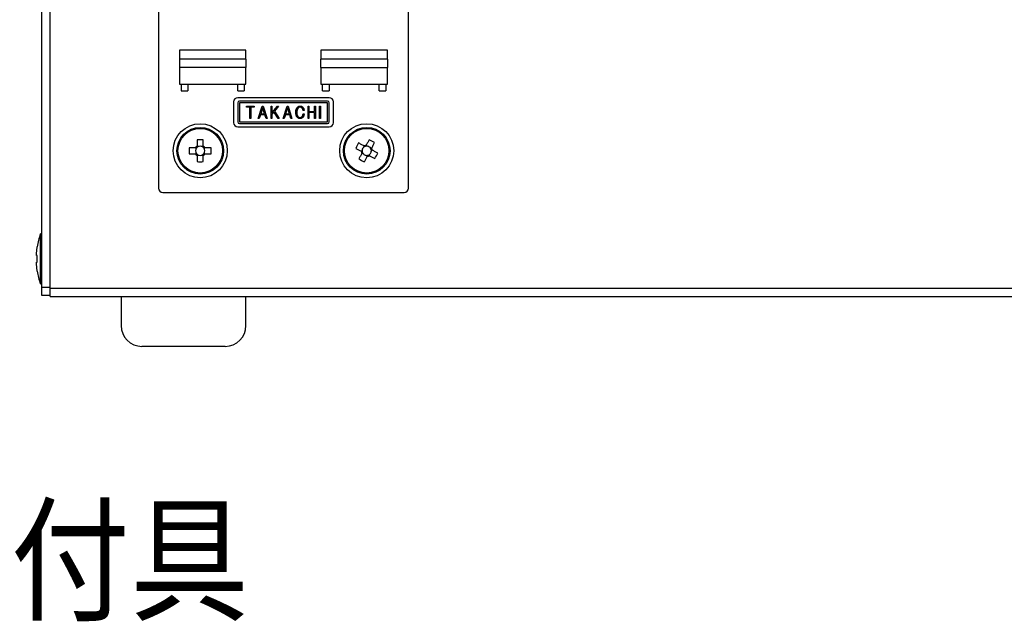
# Model space of a CAD drawing. Extents: x 68 to 1237, y 8 to 860.
# Drawn here: x 991 to 1110, y 532 to 604 of the extents above; entities that cross this region are included whole.
import ezdxf

# ---------------------------------------------------------------- set-up
doc = ezdxf.new("R2010")
doc.units = 0
doc.header["$LTSCALE"] = 0.75
doc.linetypes.add('HIDDEN', pattern=[12.6, 8.4, -4.2])
doc.layers.add('6', color=7, linetype='HIDDEN')
doc.layers.add('7', color=7, linetype='HIDDEN')
doc.styles.get("Standard").update_dxf_attribs({"font": 'txt', "bigfont": 'bigfont'})

msp = doc.modelspace()

# ---------------------------------------------------------------- linework, layer by layer
at = {"layer": '7', "color": 7, "linetype": 'CONTINUOUS'}
for p, q in [((994.06, 572.327), (994.06, 660.127)), ((995.06, 572.227), (995.06, 660.227)), ((1008.06, 648.227), (1008.06, 584.227)), ((1038.06, 584.227), (1038.06, 648.227)), ((1018.56, 600.827), (1010.56, 600.827)), ((1010.56, 600.827), (1010.56, 599.727)), ((1018.56, 599.727), (1018.56, 600.827)), ((1035.56, 600.827), (1027.56, 600.827)), ((1027.56, 600.827), (1027.56, 599.727)), ((1035.56, 599.727), (1035.56, 600.827)), ((1010.56, 599.727), (1010.56, 598.727)), ((1018.56, 599.727), (1010.56, 599.727)), ((1018.56, 599.727), (1018.56, 598.727)), ((1027.56, 598.727), (1027.56, 599.727)), ((1035.56, 599.727), (1027.56, 599.727)), ((1035.56, 599.727), (1035.56, 598.727)), ((1018.56, 598.727), (1010.56, 598.727)), ((1010.56, 598.727), (1010.56, 596.727)), ((1018.56, 596.727), (1018.56, 598.727)), ((1027.56, 598.727), (1035.56, 598.727)), ((1027.56, 598.727), (1027.56, 596.727)), ((1035.56, 596.727), (1035.56, 598.727)), ((1010.56, 596.727), (1018.56, 596.727)), ((1010.76, 596.727), (1010.76, 595.927)), ((1011.56, 596.727), (1011.56, 595.927)), ((1017.56, 595.927), (1017.56, 596.727)), ((1018.36, 596.727), (1018.36, 595.927)), ((1027.56, 596.727), (1035.56, 596.727)), ((1027.76, 595.927), (1027.76, 596.727)), ((1028.56, 596.727), (1028.56, 595.927)), ((1034.56, 595.927), (1034.56, 596.727)), ((1035.36, 596.727), (1035.36, 595.927)), ((1010.76, 595.927), (1011.56, 595.927)), ((1017.56, 595.927), (1018.36, 595.927)), ((1028.56, 595.098), (1017.56, 595.098)), ((1027.76, 595.927), (1028.56, 595.927)), ((1034.56, 595.927), (1035.36, 595.927)), ((1017.06, 594.598), (1017.06, 592.098)), ((1017.56, 594.498), (1017.56, 592.198)), ((1028.36, 594.698), (1017.76, 594.698)), ((1028.36, 594.498), (1017.76, 594.498)), ((1017.76, 594.498), (1017.76, 592.198)), ((1018.611, 593.971), (1018.611, 594.098)), ((1018.611, 594.098), (1019.55, 594.098)), ((1019.025, 593.971), (1018.611, 593.971)), ((1019.025, 592.598), (1019.025, 593.971)), ((1019.55, 593.971), (1019.134, 593.971)), ((1019.134, 593.971), (1019.134, 592.598)), ((1019.55, 594.098), (1019.55, 593.971)), ((1020.037, 592.598), (1020.506, 594.098)), ((1020.568, 593.921), (1020.345, 593.175)), ((1020.506, 594.098), (1020.629, 594.098)), ((1020.791, 593.175), (1020.568, 593.921)), ((1020.629, 594.098), (1021.099, 592.598)), ((1021.571, 592.598), (1021.571, 594.098)), ((1021.571, 594.098), (1021.68, 594.098)), ((1021.68, 593.283), (1022.342, 594.098)), ((1021.68, 594.098), (1021.68, 593.283)), ((1022.48, 594.098), (1021.98, 593.483)), ((1022.342, 594.098), (1022.48, 594.098)), ((1023.016, 592.598), (1023.486, 594.098)), ((1023.547, 593.921), (1023.324, 593.175)), ((1023.486, 594.098), (1023.609, 594.098)), ((1023.77, 593.175), (1023.547, 593.921)), ((1023.609, 594.098), (1024.078, 592.598)), ((1026.013, 594.098), (1026.122, 594.098)), ((1026.013, 592.598), (1026.013, 594.098)), ((1026.122, 594.098), (1026.122, 593.437)), ((1026.797, 593.437), (1026.797, 594.098)), ((1026.797, 594.098), (1026.906, 594.098)), ((1026.906, 594.098), (1026.906, 592.598)), ((1027.384, 592.598), (1027.384, 594.098)), ((1027.384, 594.098), (1027.493, 594.098)), ((1027.493, 594.098), (1027.493, 592.598)), ((1028.36, 592.198), (1028.36, 594.498)), ((1028.56, 592.198), (1028.56, 594.498)), ((1029.06, 592.098), (1029.06, 594.598)), ((1019.134, 592.598), (1019.025, 592.598)), ((1020.16, 592.598), (1020.037, 592.598)), ((1020.306, 593.048), (1020.16, 592.598)), ((1020.829, 593.048), (1020.306, 593.048)), ((1020.345, 593.175), (1020.791, 593.175)), ((1020.968, 592.598), (1020.829, 593.048)), ((1021.099, 592.598), (1020.968, 592.598)), ((1021.68, 592.598), (1021.571, 592.598)), ((1021.911, 593.391), (1021.68, 593.114)), ((1021.68, 593.114), (1021.68, 592.598)), ((1022.411, 592.598), (1021.911, 593.391)), ((1021.98, 593.483), (1022.542, 592.598)), ((1022.542, 592.598), (1022.411, 592.598)), ((1023.139, 592.598), (1023.016, 592.598)), ((1023.286, 593.048), (1023.139, 592.598)), ((1023.809, 593.048), (1023.286, 593.048)), ((1023.324, 593.175), (1023.77, 593.175)), ((1023.947, 592.598), (1023.809, 593.048)), ((1024.078, 592.598), (1023.947, 592.598)), ((1025.536, 593.56), (1025.413, 593.56)), ((1025.413, 593.167), (1025.536, 593.167)), ((1026.122, 592.598), (1026.013, 592.598)), ((1026.122, 593.437), (1026.797, 593.437)), ((1026.797, 593.309), (1026.122, 593.309)), ((1026.122, 593.309), (1026.122, 592.598)), ((1026.797, 592.598), (1026.797, 593.309)), ((1026.906, 592.598), (1026.797, 592.598)), ((1027.493, 592.598), (1027.384, 592.598)), ((1017.56, 591.598), (1028.56, 591.598)), ((1017.76, 592.198), (1028.36, 592.198)), ((1017.76, 591.998), (1028.36, 591.998)), ((1012.495, 589.097), (1011.754, 589.097)), ((1012.532, 589.097), (1012.532, 588.902)), ((1012.69, 590.033), (1012.69, 589.291)), ((1012.884, 589.254), (1012.69, 589.254)), ((1013.43, 589.254), (1013.236, 589.254)), ((1013.43, 589.291), (1013.43, 590.033)), ((1013.587, 588.902), (1013.587, 589.097)), ((1014.366, 589.097), (1013.625, 589.097)), ((1032.769, 589.301), (1032.677, 589.13)), ((1033.153, 589.275), (1032.982, 589.366)), ((1033.635, 589.018), (1033.463, 589.109)), ((1011.754, 588.357), (1012.495, 588.357)), ((1012.532, 588.551), (1012.532, 588.357)), ((1012.69, 588.199), (1012.884, 588.199)), ((1012.69, 588.162), (1012.69, 587.42)), ((1013.236, 588.199), (1013.43, 588.199)), ((1013.43, 587.42), (1013.43, 588.162)), ((1013.587, 588.357), (1013.587, 588.551)), ((1013.625, 588.357), (1014.366, 588.357)), ((1032.512, 588.82), (1032.42, 588.648)), ((1032.485, 588.435), (1032.657, 588.344)), ((1032.967, 588.179), (1033.138, 588.087)), ((1033.351, 588.152), (1033.443, 588.323)), ((1033.608, 588.634), (1033.699, 588.805)), ((1008.56, 583.727), (1037.56, 583.727)), ((994.06, 578.727), (993.86, 578.727)), ((993.86, 572.727), (993.86, 578.727)), ((993.395, 576.329), (993.495, 577.189)), ((993.395, 576.127), (993.395, 576.329)), ((993.495, 576.127), (993.395, 576.127)), ((993.495, 575.327), (993.495, 576.127)), ((993.395, 575.124), (993.395, 575.327)), ((993.395, 575.327), (993.495, 575.327)), ((993.495, 574.264), (993.395, 575.124)), ((993.86, 572.727), (994.06, 572.727)), ((994.06, 572.327), (995.06, 572.327)), ((994.06, 571.327), (994.06, 572.327)), ((995.06, 571.327), (994.06, 571.327)), ((995.06, 572.227), (1196.06, 572.227)), ((995.06, 571.227), (995.06, 572.227)), ((995.06, 571.227), (1018.56, 571.227)), ((1003.56, 571.227), (1003.56, 567.727)), ((1018.56, 567.727), (1018.56, 571.227)), ((1018.56, 571.227), (1172.56, 571.227)), ((1011.06, 565.227), (1006.06, 565.227)), ((1016.06, 565.227), (1011.06, 565.227))]:
    msp.add_line(p, q, dxfattribs=at)
for points in [[(1024.552, 593.352), (1024.555, 593.415), (1024.555, 593.428), (1024.556, 593.442), (1024.556, 593.457), (1024.557, 593.473), (1024.558, 593.49), (1024.559, 593.508), (1024.56, 593.527), (1024.561, 593.547), (1024.561, 593.568), (1024.562, 593.59), (1024.564, 593.612), (1024.567, 593.634), (1024.571, 593.655), (1024.576, 593.676), (1024.583, 593.697), (1024.591, 593.717), (1024.6, 593.736), (1024.61, 593.755), (1024.621, 593.774), (1024.634, 593.792), (1024.647, 593.809), (1024.659, 593.826), (1024.671, 593.841), (1024.682, 593.855), (1024.691, 593.869), (1024.701, 593.881), (1024.709, 593.892), (1024.717, 593.903), (1024.724, 593.912), (1024.73, 593.92), (1024.759, 593.96)], [(1024.836, 593.867), (1024.82, 593.847), (1024.816, 593.842), (1024.813, 593.837), (1024.808, 593.832), (1024.804, 593.826), (1024.799, 593.82), (1024.794, 593.814), (1024.789, 593.807), (1024.783, 593.8), (1024.777, 593.792), (1024.77, 593.784), (1024.764, 593.775), (1024.757, 593.765), (1024.751, 593.754), (1024.745, 593.742), (1024.739, 593.729), (1024.733, 593.715), (1024.727, 593.7), (1024.722, 593.684), (1024.716, 593.667), (1024.711, 593.649), (1024.706, 593.631), (1024.701, 593.613), (1024.697, 593.595), (1024.694, 593.579), (1024.69, 593.562), (1024.688, 593.546), (1024.685, 593.531), (1024.684, 593.516), (1024.682, 593.502), (1024.681, 593.488), (1024.681, 593.475), (1024.68, 593.462), (1024.68, 593.45), (1024.679, 593.438), (1024.679, 593.427), (1024.678, 593.416), (1024.678, 593.406), (1024.677, 593.396), (1024.677, 593.387), (1024.677, 593.378), (1024.675, 593.337)], [(1024.759, 593.96), (1024.784, 593.981), (1024.789, 593.986), (1024.794, 593.99), (1024.8, 593.996), (1024.806, 594.001), (1024.813, 594.007), (1024.82, 594.013), (1024.827, 594.019), (1024.835, 594.026), (1024.843, 594.033), (1024.852, 594.041), (1024.86, 594.048), (1024.869, 594.055), (1024.879, 594.061), (1024.888, 594.066), (1024.898, 594.071), (1024.909, 594.075), (1024.919, 594.079), (1024.93, 594.082), (1024.941, 594.084), (1024.952, 594.086), (1024.963, 594.087), (1024.974, 594.088), (1024.983, 594.089), (1024.993, 594.09), (1025.001, 594.091), (1025.009, 594.092), (1025.016, 594.093), (1025.023, 594.094), (1025.029, 594.095), (1025.034, 594.095), (1025.059, 594.098)], [(1025.059, 593.967), (1025.036, 593.964), (1025.031, 593.963), (1025.026, 593.963), (1025.02, 593.962), (1025.014, 593.961), (1025.007, 593.96), (1025.001, 593.959), (1024.993, 593.958), (1024.986, 593.957), (1024.978, 593.956), (1024.97, 593.955), (1024.961, 593.954), (1024.953, 593.952), (1024.945, 593.949), (1024.938, 593.947), (1024.93, 593.943), (1024.923, 593.94), (1024.916, 593.936), (1024.909, 593.931), (1024.902, 593.926), (1024.896, 593.921), (1024.89, 593.915), (1024.884, 593.91), (1024.878, 593.905), (1024.873, 593.901), (1024.869, 593.896), (1024.864, 593.892), (1024.86, 593.889), (1024.857, 593.886), (1024.853, 593.883), (1024.85, 593.88), (1024.836, 593.867)], [(1025.059, 594.098), (1025.091, 594.095), (1025.098, 594.094), (1025.105, 594.094), (1025.112, 594.093), (1025.12, 594.092), (1025.129, 594.091), (1025.138, 594.09), (1025.147, 594.089), (1025.157, 594.088), (1025.168, 594.087), (1025.179, 594.086), (1025.19, 594.085), (1025.201, 594.082), (1025.212, 594.08), (1025.222, 594.077), (1025.232, 594.073), (1025.242, 594.068), (1025.251, 594.063), (1025.261, 594.057), (1025.27, 594.051), (1025.278, 594.044), (1025.287, 594.037), (1025.295, 594.03), (1025.302, 594.024), (1025.309, 594.018), (1025.315, 594.012), (1025.321, 594.007), (1025.327, 594.003), (1025.332, 593.998), (1025.336, 593.995), (1025.34, 593.991), (1025.359, 593.975)], [(1025.275, 593.875), (1025.257, 593.89), (1025.253, 593.893), (1025.249, 593.896), (1025.245, 593.9), (1025.241, 593.903), (1025.236, 593.907), (1025.231, 593.912), (1025.226, 593.916), (1025.22, 593.921), (1025.214, 593.926), (1025.208, 593.931), (1025.201, 593.936), (1025.195, 593.94), (1025.188, 593.944), (1025.181, 593.948), (1025.174, 593.951), (1025.167, 593.954), (1025.159, 593.956), (1025.152, 593.958), (1025.144, 593.96), (1025.136, 593.961), (1025.128, 593.961), (1025.12, 593.962), (1025.113, 593.963), (1025.107, 593.963), (1025.101, 593.964), (1025.095, 593.964), (1025.09, 593.965), (1025.085, 593.965), (1025.081, 593.965), (1025.077, 593.966), (1025.059, 593.967)], [(1025.413, 593.56), (1025.407, 593.592), (1025.406, 593.599), (1025.405, 593.606), (1025.403, 593.614), (1025.402, 593.623), (1025.4, 593.631), (1025.398, 593.641), (1025.396, 593.651), (1025.394, 593.661), (1025.392, 593.672), (1025.39, 593.683), (1025.388, 593.695), (1025.385, 593.706), (1025.381, 593.717), (1025.378, 593.728), (1025.373, 593.739), (1025.368, 593.749), (1025.363, 593.759), (1025.357, 593.769), (1025.35, 593.779), (1025.343, 593.788), (1025.336, 593.797), (1025.329, 593.805), (1025.323, 593.813), (1025.317, 593.821), (1025.312, 593.828), (1025.307, 593.834), (1025.302, 593.84), (1025.298, 593.846), (1025.294, 593.85), (1025.291, 593.855), (1025.275, 593.875)], [(1025.359, 593.975), (1025.386, 593.941), (1025.392, 593.934), (1025.398, 593.926), (1025.404, 593.918), (1025.411, 593.909), (1025.419, 593.899), (1025.426, 593.89), (1025.435, 593.879), (1025.443, 593.868), (1025.452, 593.857), (1025.462, 593.845), (1025.471, 593.832), (1025.479, 593.819), (1025.487, 593.806), (1025.494, 593.793), (1025.5, 593.779), (1025.506, 593.765), (1025.51, 593.75), (1025.514, 593.736), (1025.517, 593.721), (1025.519, 593.705), (1025.521, 593.69), (1025.523, 593.676), (1025.524, 593.663), (1025.526, 593.65), (1025.527, 593.639), (1025.528, 593.628), (1025.529, 593.618), (1025.53, 593.609), (1025.531, 593.601), (1025.532, 593.594), (1025.536, 593.56)], [(1024.729, 592.737), (1024.71, 592.761), (1024.706, 592.766), (1024.702, 592.772), (1024.697, 592.778), (1024.692, 592.785), (1024.687, 592.792), (1024.681, 592.799), (1024.675, 592.808), (1024.668, 592.816), (1024.662, 592.825), (1024.654, 592.835), (1024.647, 592.845), (1024.64, 592.857), (1024.633, 592.869), (1024.626, 592.883), (1024.62, 592.898), (1024.613, 592.915), (1024.607, 592.932), (1024.601, 592.951), (1024.595, 592.97), (1024.589, 592.991), (1024.584, 593.013), (1024.579, 593.033), (1024.575, 593.053), (1024.571, 593.073), (1024.568, 593.092), (1024.565, 593.11), (1024.562, 593.128), (1024.561, 593.145), (1024.559, 593.162), (1024.558, 593.178), (1024.558, 593.193), (1024.557, 593.208), (1024.557, 593.222), (1024.556, 593.235), (1024.556, 593.248), (1024.555, 593.261), (1024.555, 593.273), (1024.554, 593.284), (1024.554, 593.294), (1024.554, 593.304), (1024.552, 593.352)], [(1024.675, 593.337), (1024.675, 593.284), (1024.675, 593.273), (1024.675, 593.262), (1024.676, 593.249), (1024.676, 593.236), (1024.676, 593.222), (1024.676, 593.207), (1024.676, 593.191), (1024.676, 593.174), (1024.677, 593.157), (1024.677, 593.139), (1024.677, 593.12), (1024.679, 593.102), (1024.682, 593.084), (1024.685, 593.067), (1024.69, 593.049), (1024.695, 593.033), (1024.702, 593.016), (1024.71, 592.999), (1024.718, 592.983), (1024.727, 592.968), (1024.737, 592.952), (1024.746, 592.938), (1024.755, 592.925), (1024.763, 592.912), (1024.77, 592.901), (1024.777, 592.89), (1024.783, 592.88), (1024.789, 592.871), (1024.794, 592.863), (1024.799, 592.855), (1024.821, 592.821)], [(1025.059, 592.598), (1025.024, 592.602), (1025.017, 592.603), (1025.009, 592.604), (1025.001, 592.605), (1024.992, 592.606), (1024.983, 592.607), (1024.973, 592.608), (1024.962, 592.609), (1024.951, 592.61), (1024.939, 592.611), (1024.927, 592.613), (1024.915, 592.615), (1024.903, 592.617), (1024.891, 592.62), (1024.88, 592.624), (1024.869, 592.628), (1024.858, 592.633), (1024.847, 592.639), (1024.837, 592.645), (1024.827, 592.652), (1024.818, 592.66), (1024.808, 592.668), (1024.8, 592.676), (1024.792, 592.683), (1024.784, 592.689), (1024.777, 592.695), (1024.77, 592.701), (1024.764, 592.706), (1024.759, 592.711), (1024.754, 592.715), (1024.749, 592.719), (1024.729, 592.737)], [(1024.821, 592.821), (1024.84, 592.806), (1024.844, 592.803), (1024.848, 592.8), (1024.853, 592.796), (1024.858, 592.792), (1024.863, 592.788), (1024.868, 592.784), (1024.874, 592.779), (1024.88, 592.775), (1024.887, 592.77), (1024.893, 592.764), (1024.9, 592.759), (1024.907, 592.755), (1024.915, 592.75), (1024.922, 592.747), (1024.93, 592.744), (1024.938, 592.741), (1024.946, 592.739), (1024.954, 592.737), (1024.962, 592.735), (1024.971, 592.735), (1024.979, 592.734), (1024.987, 592.733), (1024.994, 592.733), (1025.001, 592.732), (1025.008, 592.732), (1025.014, 592.732), (1025.019, 592.731), (1025.024, 592.731), (1025.029, 592.731), (1025.033, 592.73), (1025.052, 592.729)], [(1025.052, 592.729), (1025.076, 592.731), (1025.081, 592.732), (1025.086, 592.732), (1025.092, 592.733), (1025.098, 592.733), (1025.105, 592.734), (1025.112, 592.735), (1025.119, 592.735), (1025.127, 592.736), (1025.135, 592.737), (1025.143, 592.738), (1025.152, 592.739), (1025.16, 592.74), (1025.169, 592.742), (1025.177, 592.745), (1025.184, 592.747), (1025.192, 592.751), (1025.199, 592.755), (1025.206, 592.759), (1025.213, 592.764), (1025.22, 592.769), (1025.226, 592.775), (1025.233, 592.78), (1025.238, 592.784), (1025.244, 592.789), (1025.249, 592.793), (1025.253, 592.797), (1025.257, 592.8), (1025.261, 592.804), (1025.265, 592.807), (1025.268, 592.809), (1025.282, 592.821)], [(1025.375, 592.729), (1025.349, 592.708), (1025.343, 592.704), (1025.338, 592.699), (1025.331, 592.694), (1025.325, 592.689), (1025.318, 592.683), (1025.31, 592.677), (1025.302, 592.67), (1025.294, 592.664), (1025.285, 592.657), (1025.276, 592.649), (1025.267, 592.642), (1025.257, 592.636), (1025.247, 592.63), (1025.237, 592.625), (1025.227, 592.62), (1025.216, 592.616), (1025.205, 592.613), (1025.194, 592.61), (1025.182, 592.608), (1025.171, 592.607), (1025.159, 592.606), (1025.148, 592.605), (1025.138, 592.605), (1025.129, 592.604), (1025.12, 592.603), (1025.112, 592.602), (1025.104, 592.602), (1025.097, 592.601), (1025.091, 592.601), (1025.085, 592.6), (1025.059, 592.598)], [(1025.282, 592.821), (1025.302, 592.851), (1025.306, 592.857), (1025.311, 592.864), (1025.315, 592.871), (1025.32, 592.878), (1025.326, 592.886), (1025.331, 592.895), (1025.337, 592.904), (1025.344, 592.913), (1025.35, 592.923), (1025.357, 592.933), (1025.364, 592.944), (1025.37, 592.955), (1025.376, 592.966), (1025.381, 592.977), (1025.385, 592.989), (1025.389, 593), (1025.393, 593.012), (1025.396, 593.024), (1025.398, 593.036), (1025.4, 593.049), (1025.401, 593.061), (1025.402, 593.073), (1025.404, 593.084), (1025.405, 593.094), (1025.406, 593.103), (1025.407, 593.112), (1025.408, 593.12), (1025.409, 593.127), (1025.409, 593.134), (1025.41, 593.14), (1025.413, 593.167)], [(1025.536, 593.167), (1025.532, 593.122), (1025.531, 593.113), (1025.53, 593.103), (1025.528, 593.092), (1025.527, 593.081), (1025.526, 593.068), (1025.525, 593.056), (1025.523, 593.042), (1025.522, 593.028), (1025.52, 593.013), (1025.519, 592.997), (1025.517, 592.981), (1025.514, 592.965), (1025.51, 592.95), (1025.506, 592.935), (1025.501, 592.92), (1025.495, 592.906), (1025.488, 592.892), (1025.481, 592.878), (1025.472, 592.864), (1025.463, 592.851), (1025.454, 592.839), (1025.445, 592.827), (1025.437, 592.816), (1025.43, 592.805), (1025.423, 592.795), (1025.416, 592.786), (1025.41, 592.778), (1025.405, 592.77), (1025.4, 592.764), (1025.395, 592.758), (1025.375, 592.729)], [(1012.645, 589.097), (1012.641, 589.097), (1012.64, 589.097), (1012.638, 589.097), (1012.636, 589.097), (1012.634, 589.097), (1012.632, 589.097), (1012.629, 589.097), (1012.625, 589.097), (1012.622, 589.097), (1012.618, 589.097), (1012.613, 589.097), (1012.608, 589.097), (1012.604, 589.097), (1012.599, 589.097), (1012.594, 589.097), (1012.589, 589.097), (1012.585, 589.097), (1012.58, 589.097), (1012.575, 589.097), (1012.57, 589.097), (1012.565, 589.097), (1012.56, 589.097), (1012.556, 589.097), (1012.551, 589.097), (1012.546, 589.097), (1012.542, 589.097), (1012.537, 589.097), (1012.533, 589.097), (1012.529, 589.097), (1012.525, 589.097), (1012.521, 589.097), (1012.517, 589.097), (1012.513, 589.097), (1012.51, 589.097), (1012.507, 589.097), (1012.505, 589.097), (1012.503, 589.097), (1012.501, 589.097), (1012.5, 589.097), (1012.499, 589.097), (1012.498, 589.097), (1012.495, 589.097)], [(1012.69, 589.291), (1012.69, 589.289), (1012.69, 589.288), (1012.69, 589.287), (1012.69, 589.285), (1012.69, 589.284), (1012.69, 589.282), (1012.69, 589.279), (1012.69, 589.276), (1012.69, 589.273), (1012.69, 589.27), (1012.69, 589.266), (1012.69, 589.262), (1012.69, 589.258), (1012.69, 589.253), (1012.69, 589.249), (1012.69, 589.245), (1012.69, 589.24), (1012.69, 589.236), (1012.69, 589.231), (1012.69, 589.226), (1012.69, 589.221), (1012.69, 589.216), (1012.69, 589.212), (1012.69, 589.207), (1012.69, 589.202), (1012.69, 589.197), (1012.69, 589.192), (1012.69, 589.188), (1012.69, 589.183), (1012.69, 589.178), (1012.69, 589.173), (1012.69, 589.169), (1012.69, 589.165), (1012.69, 589.161), (1012.69, 589.158), (1012.69, 589.155), (1012.69, 589.152), (1012.69, 589.15), (1012.69, 589.148), (1012.69, 589.147), (1012.69, 589.146), (1012.69, 589.142)], [(1013.43, 589.142), (1013.43, 589.146), (1013.43, 589.147), (1013.43, 589.148), (1013.43, 589.15), (1013.43, 589.152), (1013.43, 589.155), (1013.43, 589.158), (1013.43, 589.161), (1013.43, 589.165), (1013.43, 589.169), (1013.43, 589.173), (1013.43, 589.178), (1013.43, 589.183), (1013.43, 589.188), (1013.43, 589.192), (1013.43, 589.197), (1013.43, 589.202), (1013.43, 589.207), (1013.43, 589.212), (1013.43, 589.216), (1013.43, 589.221), (1013.43, 589.226), (1013.43, 589.231), (1013.43, 589.236), (1013.43, 589.24), (1013.43, 589.245), (1013.43, 589.249), (1013.43, 589.253), (1013.43, 589.258), (1013.43, 589.262), (1013.43, 589.266), (1013.43, 589.27), (1013.43, 589.273), (1013.43, 589.276), (1013.43, 589.279), (1013.43, 589.282), (1013.43, 589.284), (1013.43, 589.285), (1013.43, 589.287), (1013.43, 589.288), (1013.43, 589.289), (1013.43, 589.291)], [(1013.625, 589.097), (1013.622, 589.097), (1013.621, 589.097), (1013.62, 589.097), (1013.619, 589.097), (1013.617, 589.097), (1013.615, 589.097), (1013.612, 589.097), (1013.609, 589.097), (1013.606, 589.097), (1013.603, 589.097), (1013.599, 589.097), (1013.595, 589.097), (1013.591, 589.097), (1013.587, 589.097), (1013.582, 589.097), (1013.578, 589.097), (1013.573, 589.097), (1013.569, 589.097), (1013.564, 589.097), (1013.559, 589.097), (1013.554, 589.097), (1013.55, 589.097), (1013.545, 589.097), (1013.54, 589.097), (1013.535, 589.097), (1013.53, 589.097), (1013.525, 589.097), (1013.521, 589.097), (1013.516, 589.097), (1013.511, 589.097), (1013.507, 589.097), (1013.502, 589.097), (1013.498, 589.097), (1013.494, 589.097), (1013.491, 589.097), (1013.488, 589.097), (1013.486, 589.097), (1013.483, 589.097), (1013.482, 589.097), (1013.48, 589.097), (1013.479, 589.097), (1013.475, 589.097)], [(1031.733, 589.015), (1031.814, 588.972), (1031.895, 588.929), (1031.976, 588.885), (1032.058, 588.842), (1032.14, 588.798), (1032.222, 588.754), (1032.305, 588.71), (1032.387, 588.666)], [(1032.736, 589.319), (1032.653, 589.363), (1032.57, 589.407), (1032.488, 589.451), (1032.406, 589.495), (1032.324, 589.538), (1032.243, 589.582), (1032.162, 589.625), (1032.081, 589.668)], [(1032.868, 589.248), (1032.864, 589.25), (1032.863, 589.251), (1032.862, 589.252), (1032.86, 589.252), (1032.858, 589.253), (1032.856, 589.255), (1032.853, 589.256), (1032.851, 589.258), (1032.847, 589.259), (1032.844, 589.261), (1032.84, 589.263), (1032.836, 589.266), (1032.831, 589.268), (1032.827, 589.27), (1032.823, 589.272), (1032.819, 589.275), (1032.815, 589.277), (1032.81, 589.279), (1032.806, 589.281), (1032.802, 589.284), (1032.798, 589.286), (1032.793, 589.288), (1032.789, 589.29), (1032.785, 589.293), (1032.781, 589.295), (1032.777, 589.297), (1032.773, 589.299), (1032.769, 589.301), (1032.765, 589.303), (1032.762, 589.305), (1032.758, 589.307), (1032.755, 589.309), (1032.752, 589.31), (1032.749, 589.312), (1032.747, 589.313), (1032.744, 589.314), (1032.742, 589.315), (1032.741, 589.316), (1032.74, 589.317), (1032.739, 589.317), (1032.738, 589.318), (1032.736, 589.319)], [(1032.999, 589.399), (1032.998, 589.397), (1032.997, 589.396), (1032.997, 589.395), (1032.996, 589.394), (1032.995, 589.392), (1032.994, 589.39), (1032.993, 589.388), (1032.992, 589.386), (1032.991, 589.383), (1032.989, 589.38), (1032.987, 589.377), (1032.985, 589.373), (1032.983, 589.369), (1032.981, 589.366), (1032.979, 589.362), (1032.977, 589.358), (1032.975, 589.354), (1032.973, 589.35), (1032.971, 589.346), (1032.968, 589.342), (1032.966, 589.337), (1032.964, 589.333), (1032.962, 589.329), (1032.959, 589.324), (1032.957, 589.32), (1032.955, 589.316), (1032.952, 589.312), (1032.95, 589.307), (1032.948, 589.303), (1032.946, 589.299), (1032.944, 589.295), (1032.942, 589.291), (1032.94, 589.287), (1032.938, 589.284), (1032.936, 589.281), (1032.935, 589.279), (1032.934, 589.276), (1032.933, 589.274), (1032.932, 589.273), (1032.931, 589.272), (1032.931, 589.271), (1032.929, 589.267)], [(1033.348, 590.053), (1033.305, 589.973), (1033.262, 589.892), (1033.218, 589.81), (1033.175, 589.729), (1033.131, 589.647), (1033.087, 589.564), (1033.043, 589.482), (1032.999, 589.399)], [(1033.582, 588.919), (1033.584, 588.922), (1033.584, 588.923), (1033.585, 588.925), (1033.586, 588.926), (1033.587, 588.928), (1033.588, 588.93), (1033.589, 588.933), (1033.591, 588.936), (1033.593, 588.939), (1033.594, 588.943), (1033.597, 588.947), (1033.599, 588.951), (1033.601, 588.955), (1033.603, 588.959), (1033.605, 588.963), (1033.608, 588.968), (1033.61, 588.972), (1033.612, 588.976), (1033.614, 588.98), (1033.617, 588.985), (1033.619, 588.989), (1033.621, 588.993), (1033.624, 588.998), (1033.626, 589.002), (1033.628, 589.006), (1033.63, 589.01), (1033.632, 589.014), (1033.634, 589.017), (1033.636, 589.021), (1033.638, 589.025), (1033.64, 589.028), (1033.642, 589.032), (1033.643, 589.035), (1033.645, 589.038), (1033.646, 589.04), (1033.647, 589.042), (1033.648, 589.044), (1033.649, 589.046), (1033.65, 589.047), (1033.65, 589.048), (1033.651, 589.048), (1033.652, 589.051)], [(1033.652, 589.051), (1033.696, 589.134), (1033.74, 589.216), (1033.784, 589.298), (1033.828, 589.38), (1033.871, 589.462), (1033.915, 589.544), (1033.958, 589.625), (1034.001, 589.705)], [(1012.495, 588.357), (1012.498, 588.357), (1012.499, 588.357), (1012.5, 588.357), (1012.501, 588.357), (1012.503, 588.357), (1012.505, 588.357), (1012.507, 588.357), (1012.51, 588.357), (1012.513, 588.357), (1012.517, 588.357), (1012.521, 588.357), (1012.525, 588.357), (1012.529, 588.357), (1012.533, 588.357), (1012.537, 588.357), (1012.542, 588.357), (1012.546, 588.357), (1012.551, 588.357), (1012.556, 588.357), (1012.56, 588.357), (1012.565, 588.357), (1012.57, 588.357), (1012.575, 588.357), (1012.58, 588.357), (1012.585, 588.357), (1012.589, 588.357), (1012.594, 588.357), (1012.599, 588.357), (1012.604, 588.357), (1012.608, 588.357), (1012.613, 588.357), (1012.618, 588.357), (1012.622, 588.357), (1012.625, 588.357), (1012.629, 588.357), (1012.632, 588.357), (1012.634, 588.357), (1012.636, 588.357), (1012.638, 588.357), (1012.64, 588.357), (1012.641, 588.357), (1012.645, 588.357)], [(1012.69, 588.312), (1012.69, 588.307), (1012.69, 588.306), (1012.69, 588.305), (1012.69, 588.303), (1012.69, 588.301), (1012.69, 588.298), (1012.69, 588.295), (1012.69, 588.292), (1012.69, 588.288), (1012.69, 588.284), (1012.69, 588.28), (1012.69, 588.275), (1012.69, 588.271), (1012.69, 588.266), (1012.69, 588.261), (1012.69, 588.256), (1012.69, 588.252), (1012.69, 588.247), (1012.69, 588.242), (1012.69, 588.237), (1012.69, 588.232), (1012.69, 588.227), (1012.69, 588.222), (1012.69, 588.218), (1012.69, 588.213), (1012.69, 588.209), (1012.69, 588.204), (1012.69, 588.2), (1012.69, 588.196), (1012.69, 588.192), (1012.69, 588.187), (1012.69, 588.184), (1012.69, 588.18), (1012.69, 588.177), (1012.69, 588.174), (1012.69, 588.172), (1012.69, 588.17), (1012.69, 588.168), (1012.69, 588.167), (1012.69, 588.165), (1012.69, 588.165), (1012.69, 588.162)], [(1013.43, 588.162), (1013.43, 588.165), (1013.43, 588.165), (1013.43, 588.167), (1013.43, 588.168), (1013.43, 588.17), (1013.43, 588.172), (1013.43, 588.174), (1013.43, 588.177), (1013.43, 588.18), (1013.43, 588.184), (1013.43, 588.187), (1013.43, 588.192), (1013.43, 588.196), (1013.43, 588.2), (1013.43, 588.204), (1013.43, 588.209), (1013.43, 588.213), (1013.43, 588.218), (1013.43, 588.222), (1013.43, 588.227), (1013.43, 588.232), (1013.43, 588.237), (1013.43, 588.242), (1013.43, 588.247), (1013.43, 588.252), (1013.43, 588.256), (1013.43, 588.261), (1013.43, 588.266), (1013.43, 588.271), (1013.43, 588.275), (1013.43, 588.28), (1013.43, 588.284), (1013.43, 588.288), (1013.43, 588.292), (1013.43, 588.295), (1013.43, 588.298), (1013.43, 588.301), (1013.43, 588.303), (1013.43, 588.305), (1013.43, 588.306), (1013.43, 588.307), (1013.43, 588.312)], [(1013.475, 588.357), (1013.479, 588.357), (1013.48, 588.357), (1013.482, 588.357), (1013.483, 588.357), (1013.486, 588.357), (1013.488, 588.357), (1013.491, 588.357), (1013.494, 588.357), (1013.498, 588.357), (1013.502, 588.357), (1013.507, 588.357), (1013.511, 588.357), (1013.516, 588.357), (1013.521, 588.357), (1013.525, 588.357), (1013.53, 588.357), (1013.535, 588.357), (1013.54, 588.357), (1013.545, 588.357), (1013.55, 588.357), (1013.554, 588.357), (1013.559, 588.357), (1013.564, 588.357), (1013.569, 588.357), (1013.573, 588.357), (1013.578, 588.357), (1013.582, 588.357), (1013.587, 588.357), (1013.591, 588.357), (1013.595, 588.357), (1013.599, 588.357), (1013.603, 588.357), (1013.606, 588.357), (1013.609, 588.357), (1013.612, 588.357), (1013.615, 588.357), (1013.617, 588.357), (1013.619, 588.357), (1013.62, 588.357), (1013.621, 588.357), (1013.622, 588.357), (1013.625, 588.357)], [(1032.468, 588.402), (1032.423, 588.32), (1032.379, 588.237), (1032.336, 588.155), (1032.292, 588.073), (1032.248, 587.991), (1032.205, 587.91), (1032.162, 587.829), (1032.119, 587.748)], [(1032.387, 588.666), (1032.39, 588.665), (1032.39, 588.664), (1032.391, 588.664), (1032.393, 588.663), (1032.394, 588.662), (1032.396, 588.661), (1032.398, 588.66), (1032.401, 588.659), (1032.404, 588.657), (1032.407, 588.656), (1032.41, 588.654), (1032.414, 588.652), (1032.417, 588.65), (1032.421, 588.648), (1032.425, 588.646), (1032.429, 588.644), (1032.433, 588.642), (1032.437, 588.64), (1032.441, 588.638), (1032.445, 588.635), (1032.449, 588.633), (1032.454, 588.631), (1032.458, 588.628), (1032.462, 588.626), (1032.466, 588.624), (1032.471, 588.622), (1032.475, 588.619), (1032.479, 588.617), (1032.483, 588.615), (1032.487, 588.613), (1032.492, 588.61), (1032.495, 588.608), (1032.499, 588.606), (1032.502, 588.605), (1032.505, 588.603), (1032.508, 588.602), (1032.51, 588.601), (1032.512, 588.6), (1032.514, 588.599), (1032.515, 588.598), (1032.516, 588.598), (1032.52, 588.596)], [(1032.538, 588.535), (1032.536, 588.531), (1032.536, 588.53), (1032.535, 588.529), (1032.534, 588.527), (1032.533, 588.525), (1032.532, 588.523), (1032.53, 588.52), (1032.529, 588.517), (1032.527, 588.514), (1032.525, 588.511), (1032.523, 588.507), (1032.521, 588.502), (1032.519, 588.498), (1032.516, 588.494), (1032.514, 588.49), (1032.512, 588.486), (1032.51, 588.482), (1032.507, 588.477), (1032.505, 588.473), (1032.503, 588.469), (1032.501, 588.464), (1032.498, 588.46), (1032.496, 588.456), (1032.494, 588.452), (1032.492, 588.448), (1032.49, 588.444), (1032.487, 588.44), (1032.485, 588.436), (1032.483, 588.432), (1032.482, 588.429), (1032.48, 588.425), (1032.478, 588.422), (1032.476, 588.419), (1032.475, 588.416), (1032.473, 588.413), (1032.472, 588.411), (1032.471, 588.409), (1032.47, 588.408), (1032.47, 588.407), (1032.469, 588.406), (1032.469, 588.405), (1032.468, 588.402)], [(1032.772, 587.4), (1032.815, 587.481), (1032.858, 587.562), (1032.901, 587.643), (1032.945, 587.725), (1032.989, 587.807), (1033.032, 587.889), (1033.076, 587.972), (1033.121, 588.054)], [(1033.121, 588.054), (1033.122, 588.057), (1033.122, 588.057), (1033.123, 588.058), (1033.123, 588.06), (1033.124, 588.061), (1033.125, 588.063), (1033.126, 588.065), (1033.128, 588.068), (1033.129, 588.07), (1033.131, 588.073), (1033.133, 588.077), (1033.134, 588.08), (1033.136, 588.084), (1033.138, 588.088), (1033.14, 588.092), (1033.143, 588.095), (1033.145, 588.099), (1033.147, 588.103), (1033.149, 588.108), (1033.151, 588.112), (1033.154, 588.116), (1033.156, 588.12), (1033.158, 588.125), (1033.16, 588.129), (1033.163, 588.133), (1033.165, 588.138), (1033.167, 588.142), (1033.169, 588.146), (1033.172, 588.15), (1033.174, 588.154), (1033.176, 588.158), (1033.178, 588.162), (1033.18, 588.166), (1033.182, 588.169), (1033.183, 588.172), (1033.185, 588.175), (1033.186, 588.177), (1033.187, 588.179), (1033.188, 588.18), (1033.189, 588.182), (1033.189, 588.183), (1033.191, 588.186)], [(1033.252, 588.205), (1033.256, 588.203), (1033.257, 588.202), (1033.258, 588.202), (1033.259, 588.201), (1033.261, 588.2), (1033.264, 588.199), (1033.266, 588.197), (1033.269, 588.196), (1033.272, 588.194), (1033.276, 588.192), (1033.28, 588.19), (1033.284, 588.188), (1033.288, 588.186), (1033.292, 588.183), (1033.297, 588.181), (1033.301, 588.179), (1033.305, 588.177), (1033.309, 588.174), (1033.314, 588.172), (1033.318, 588.17), (1033.322, 588.167), (1033.326, 588.165), (1033.331, 588.163), (1033.335, 588.161), (1033.339, 588.159), (1033.343, 588.156), (1033.347, 588.154), (1033.351, 588.152), (1033.354, 588.15), (1033.358, 588.148), (1033.361, 588.146), (1033.365, 588.145), (1033.368, 588.143), (1033.371, 588.142), (1033.373, 588.14), (1033.375, 588.139), (1033.377, 588.138), (1033.379, 588.137), (1033.38, 588.137), (1033.381, 588.136), (1033.382, 588.136), (1033.384, 588.134)], [(1033.384, 588.134), (1033.467, 588.09), (1033.549, 588.046), (1033.632, 588.002), (1033.714, 587.959), (1033.795, 587.915), (1033.877, 587.872), (1033.958, 587.828), (1034.038, 587.785)], [(1033.732, 588.787), (1033.73, 588.789), (1033.729, 588.789), (1033.728, 588.79), (1033.727, 588.79), (1033.725, 588.791), (1033.724, 588.792), (1033.721, 588.793), (1033.719, 588.794), (1033.716, 588.796), (1033.713, 588.798), (1033.71, 588.799), (1033.706, 588.801), (1033.702, 588.803), (1033.699, 588.805), (1033.695, 588.807), (1033.691, 588.809), (1033.687, 588.811), (1033.683, 588.814), (1033.679, 588.816), (1033.675, 588.818), (1033.67, 588.82), (1033.666, 588.823), (1033.662, 588.825), (1033.657, 588.827), (1033.653, 588.83), (1033.649, 588.832), (1033.645, 588.834), (1033.641, 588.836), (1033.636, 588.839), (1033.632, 588.841), (1033.628, 588.843), (1033.624, 588.845), (1033.621, 588.847), (1033.617, 588.849), (1033.614, 588.85), (1033.612, 588.852), (1033.61, 588.853), (1033.608, 588.854), (1033.606, 588.855), (1033.605, 588.855), (1033.604, 588.856), (1033.6, 588.858)], [(1034.387, 588.438), (1034.306, 588.481), (1034.225, 588.525), (1034.144, 588.568), (1034.062, 588.612), (1033.98, 588.655), (1033.898, 588.699), (1033.815, 588.743), (1033.732, 588.787)]]:
    msp.add_lwpolyline(points, dxfattribs=at)
for centre, radius in [((1013.06, 588.727), 3.25), ((1013.06, 588.727), 2.8), ((1013.06, 588.727), 2.674), ((1033.06, 588.727), 3.25), ((1033.06, 588.727), 2.8), ((1033.06, 588.727), 2.674)]:
    msp.add_circle(centre, radius, dxfattribs=at)
for centre, radius, start, end in [((1017.56, 594.598), 0.5, 90, 180), ((1028.56, 594.598), 0.5, 0, 90), ((1017.76, 594.498), 0.2, 90, 180), ((1028.36, 594.498), 0.2, 0, 90), ((1017.56, 592.098), 0.5, 180, 270), ((1017.76, 592.198), 0.2, 180, 270), ((1028.36, 592.198), 0.2, 270, 0), ((1028.56, 592.098), 0.5, 270, 0), ((1022.719, 588.727), 10.971, 178.06739, 181.93261), ((1013.06, 588.727), 0.675, 123.23063, 146.76937), ((1013.06, 588.727), 0.556, 161.56971, 198.43029), ((1013.06, 588.727), 0.556, 138.28179, 161.56971), ((1013.06, 588.727), 0.556, 131.71821, 138.28179), ((1013.06, 579.067), 10.972, 88.06758, 91.93242), ((1013.06, 588.727), 0.556, 108.43029, 131.71821), ((1013.06, 588.727), 0.556, 71.56971, 108.43029), ((1013.06, 588.727), 0.556, 48.28179, 71.56971), ((1013.06, 588.727), 0.675, 33.23063, 56.76937), ((1013.06, 588.727), 0.556, 41.71821, 48.28179), ((1013.06, 588.727), 0.556, 18.43029, 41.71821), ((1013.06, 588.727), 0.556, 341.56971, 18.43029), ((1003.399, 588.727), 10.974, 358.06777, 1.93223), ((1041.586, 584.179), 10.976, 149.99523, 153.85898), ((1033.06, 588.727), 0.556, 133.49706, 170.35764), ((1033.06, 588.727), 0.556, 110.20914, 133.49706), ((1033.06, 588.727), 0.675, 95.15798, 118.69672), ((1033.06, 588.727), 0.556, 103.64556, 110.20914), ((1033.06, 588.727), 0.556, 80.35764, 103.64556), ((1033.06, 588.727), 0.556, 43.49706, 80.35764), ((1028.513, 580.202), 10.974, 59.99541, 63.85958), ((1033.06, 588.727), 0.556, 20.20914, 43.49706), ((1033.06, 588.727), 0.556, 13.64556, 20.20914), ((1033.06, 588.727), 0.675, 5.15798, 28.69672), ((1013.06, 588.727), 0.675, 213.23063, 236.76937), ((1013.06, 588.727), 0.556, 198.43029, 221.71821), ((1013.06, 588.727), 0.556, 221.71821, 228.28179), ((1013.06, 588.727), 0.556, 228.28179, 251.56971), ((1013.06, 588.727), 0.556, 251.56971, 288.43029), ((1013.06, 588.727), 0.556, 288.43029, 311.71821), ((1013.06, 588.727), 0.675, 303.23063, 326.76937), ((1013.06, 588.727), 0.556, 311.71821, 318.28179), ((1013.06, 588.727), 0.556, 318.28179, 341.56971), ((1037.607, 597.253), 10.975, 239.99542, 243.8593), ((1033.06, 588.727), 0.675, 185.15798, 208.69672), ((1033.06, 588.727), 0.556, 170.35764, 193.64556), ((1033.06, 588.727), 0.556, 193.64556, 200.20914), ((1033.06, 588.727), 0.556, 200.20914, 223.49706), ((1033.06, 588.727), 0.556, 223.49706, 260.35764), ((1033.06, 588.727), 0.556, 260.35764, 283.64556), ((1033.06, 588.727), 0.675, 275.15798, 298.69672), ((1033.06, 588.727), 0.556, 283.64556, 290.20914), ((1033.06, 588.727), 0.556, 290.20914, 313.49706), ((1033.06, 588.727), 0.556, 313.49706, 350.35764), ((1033.06, 588.727), 0.556, 350.35764, 13.64556), ((1024.534, 593.274), 10.975, 329.99542, 333.85944), ((1013.06, 598.391), 10.976, 268.06828, 271.93172), ((1008.56, 584.227), 0.5, 180, 270), ((1037.56, 584.227), 0.5, 270, 0), ((1003.359, 575.602), 10, 161.79083, 170.85984), ((1003.359, 575.852), 10, 189.144, 198.20917), ((1006.06, 567.727), 2.5, 180, 270), ((1016.06, 567.727), 2.5, 270, 0)]:
    msp.add_arc(centre, radius, start, end, dxfattribs=at)
for centre, major_axis, start_param, end_param in [((1012.991, 588.727), (-0.492, 0), -0.3694137, 0.3694137), ((1013.06, 588.796), (0, -0.492), 2.7721789, 3.5110064), ((1013.129, 588.727), (-0.492, 0), 2.7721789, 3.5110064), ((1032.999, 588.759), (-0.434, 0.231), -0.3694137, 0.3694137), ((1033.092, 588.788), (-0.231, -0.434), 2.7721789, 3.5110064), ((1013.06, 588.658), (0, -0.492), -0.3694137, 0.3694137), ((1033.027, 588.666), (-0.231, -0.434), -0.3694137, 0.3694137), ((1033.121, 588.694), (-0.434, 0.231), 2.7721789, 3.5110064)]:
    msp.add_ellipse(centre, major_axis=major_axis, ratio=0.9901159, start_param=start_param, end_param=end_param, dxfattribs=at)

# ---------------------------------------------------------------- texts
at = {"layer": '6', "color": 4, "linetype": 'CONTINUOUS', "insert": (908.586, 533.529), "char_height": 12, "width": 123.94683, "attachment_point": 7}
msp.add_mtext('{\\fＭＳ ゴシック;\\W0.875000;\\T0.750000;DINレール取付具}', dxfattribs=at)

doc.saveas('drawing.dxf')
